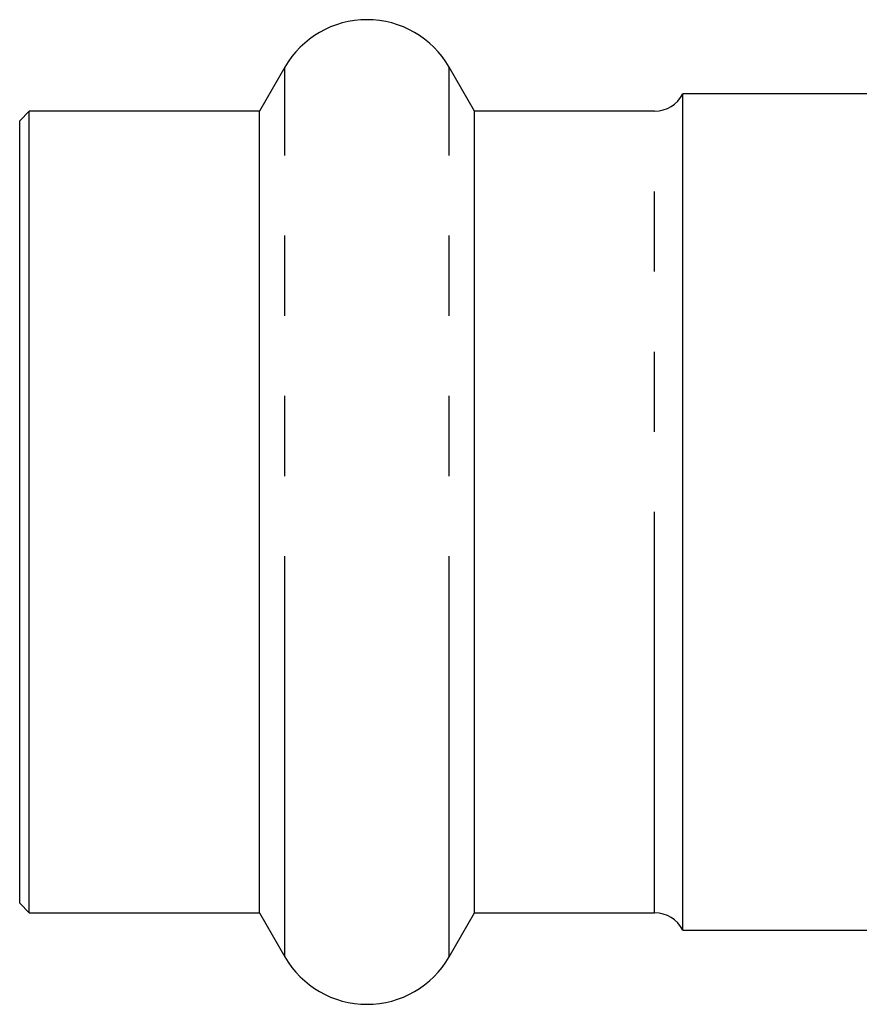
# Model space of a CAD drawing. Extents: x 18 to 412, y 85 to 244.
# Drawn here: x 75 to 89, y 90 to 106 of the extents above; entities that cross this region are included whole.
import ezdxf

# ---------------------------------------------------------------- set-up
doc = ezdxf.new("R2010")
doc.units = 0
doc.linetypes.add('PHANTOM', pattern=[12.7, 6.35, -1.27, 1.27, -1.27, 1.27, -1.27])
doc.layers.get('0').update_dxf_attribs({"linetype": 'CONTINUOUS'})

msp = doc.modelspace()

# ---------------------------------------------------------------- linework, layer by layer
at = {"color": 7, "linetype": 'CONTINUOUS'}
for p, q in [((79.494, 104.83), (79.09, 104.13)), ((82.496, 104.13), (82.092, 104.83)), ((90.793, 104.405), (85.793, 104.405)), ((85.793, 91.155), (85.793, 104.405)), ((75.443, 104.13), (75.293, 103.98)), ((79.09, 104.13), (75.443, 104.13)), ((75.443, 91.43), (75.443, 104.13)), ((79.09, 91.43), (79.09, 104.13)), ((85.347, 104.13), (82.496, 104.13)), ((82.496, 91.43), (82.496, 104.13)), ((75.293, 91.58), (75.293, 103.98)), ((75.293, 91.58), (75.443, 91.43)), ((75.443, 91.43), (79.09, 91.43)), ((79.09, 91.43), (79.494, 90.73)), ((82.092, 90.73), (82.496, 91.43)), ((82.496, 91.43), (85.347, 91.43)), ((85.793, 91.155), (90.793, 91.155))]:
    msp.add_line(p, q, dxfattribs=at)
at = {"color": 8, "linetype": 'PHANTOM'}
for p, q in [((79.494, 90.73), (79.494, 104.83)), ((82.092, 90.73), (82.092, 104.83)), ((85.347, 91.43), (85.347, 104.13))]:
    msp.add_line(p, q, dxfattribs=at)
at = {"color": 7, "linetype": 'CONTINUOUS'}
for centre, radius, start, end in [((80.793, 104.08), 1.5, 30, 150), ((85.347, 104.63), 0.5, 270, 333.2563), ((85.347, 90.93), 0.5, 26.7437, 90), ((80.793, 91.48), 1.5, 210, 330)]:
    msp.add_arc(centre, radius, start, end, dxfattribs=at)

doc.saveas('drawing.dxf')
